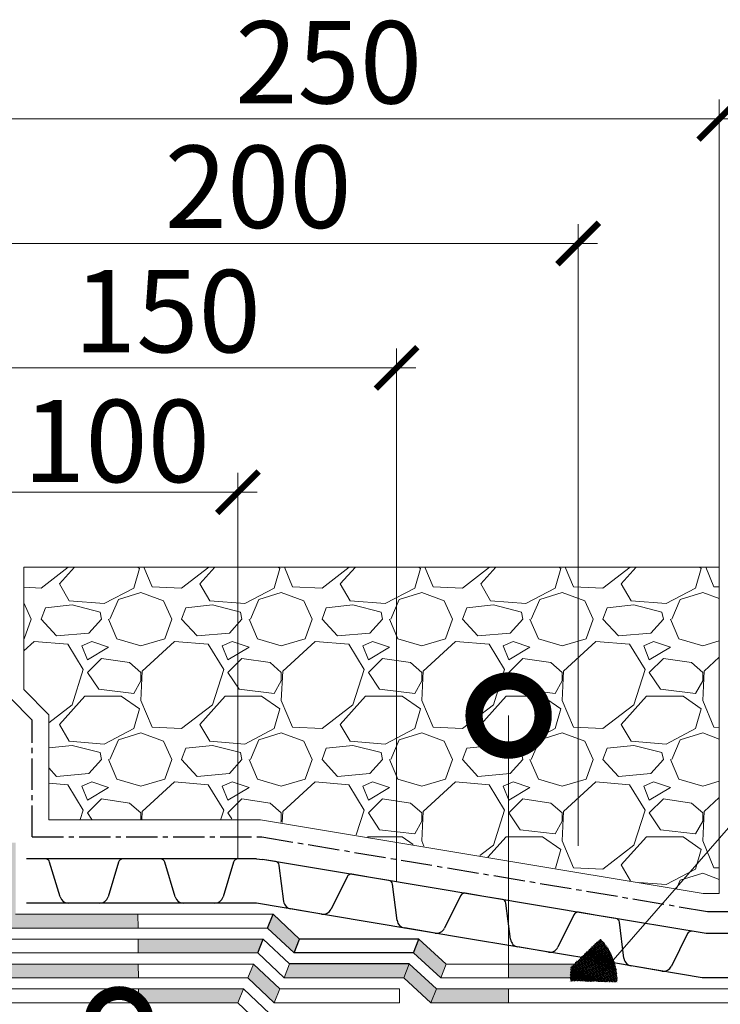
# Model space of a CAD drawing. Units: millimetres. Extents: x -172883 to 37297, y -124020 to 186017.
# Drawn here: x -42467 to -42254, y -54965 to -54666 of the extents above; entities that cross this region are included whole.
import ezdxf

# ---------------------------------------------------------------- set-up
doc = ezdxf.new("R2010")
doc.units = ezdxf.units.MM
doc.linetypes.add('осевая2', pattern=[28.575, 19.05, -3.175, 3.175, -3.175])
doc.layers.get('0').update_dxf_attribs({"lineweight": 25})
doc.layers.add('Железобетон', color=7, linetype='Continuous', lineweight=25)
doc.layers.add('мкБетон', color=7, linetype='Continuous', lineweight=25)
doc.layers.add('ЛИНИЯ035', color=7, linetype='Continuous')
doc.layers.add('МК-АННОТАЦИИ', color=7, linetype='Continuous', lineweight=20, true_color=0x000000)
doc.styles.add('TN-Текст-Аннотативный', font='isocpeur.ttf')

# ---------------------------------------------------------------- blocks, each defined once
blk = doc.blocks.new('_ArchTick')
at = {"color": 0, "linetype": 'ByBlock', "const_width": 0.15}
blk.add_lwpolyline([(-0.5, -0.5), (0.5, 0.5)], dxfattribs=at)

msp = doc.modelspace()

# ---------------------------------------------------------------- hatches: boundary and pattern name
at = {"layer": 'Железобетон'}
h = msp.add_hatch(dxfattribs=at)
h.set_pattern_fill('HONEY', color=256, scale=0.084, angle=144.457, style=0)
h.set_pattern_definition([(144.4570279, (-32540.77998, -42343.8574), (-0.459777912, 0.0446196836), [0.2667, -0.5334]), (264.4570279, (-32540.77998, -42343.8574), (0.1912471765, -0.4204891937), [0.2667, -0.5334]), (204.4570279, (-32540.77998, -42343.8574), (-0.2685307355, -0.37586951), [-0.5334, 0.2667])])
h.paths.add_polyline_path([(-42299.56, -54957.9), (-42299.46, -54953.8), (-42290.35, -54945.11, -0.198912), (-42285.28, -54958.24)])
at = {"layer": 'МК-АННОТАЦИИ'}
h = msp.add_hatch(color=0, dxfattribs=at)
h.dxf.hatch_style = 1
h.paths.add_polyline_path([(-41826.98, -54967.86), (-41871.24, -54967.86), (-41871.24, -54972.06), (-41826.98, -54972.06)])
h.paths.add_polyline_path([(-41871.24, -54960.3), (-41925.75, -54960.3), (-41925.88, -54964.5), (-41871.24, -54964.5)])
h.paths.add_polyline_path([(-41925.99, -54967.86), (-41982.29, -54967.86), (-41982.29, -54972.06), (-41926.12, -54972.06)])
h.paths.add_polyline_path([(-41982.29, -54960.3), (-42032.77, -54960.3), (-42032.95, -54964.5), (-41982.29, -54964.5)])
h.paths.add_polyline_path([(-42033.1, -54967.86), (-42087.44, -54967.86), (-42087.44, -54972.06), (-42033.29, -54972.06)])
h.paths.add_polyline_path([(-42087.44, -54960.3), (-42138.46, -54960.3), (-42138.37, -54964.5), (-42087.44, -54964.5)])
h.paths.add_polyline_path([(-42138.3, -54967.86), (-42195.81, -54967.86), (-42195.71, -54972.06), (-42138.2, -54972.06)])
h.paths.add_polyline_path([(-42195.97, -54960.3), (-42250.6, -54960.3), (-42250.69, -54964.5), (-42195.88, -54964.5)])
h.paths.add_polyline_path([(-42250.77, -54967.86), (-42305.52, -54967.86), (-42305.52, -54972.06), (-42250.86, -54972.06)])
h.paths.add_polyline_path([(-42296.72, -54952.74), (-42318.24, -54952.74), (-42318.24, -54956.94), (-42296.72, -54956.94)])
h.paths.add_polyline_path([(-42436.57, -54967.86), (-42483.17, -54967.86), (-42487.37, -54972.06), (-42436.58, -54972.06), (-42436.58, -54972.06, -0.998875)])
h.paths.add_polyline_path([(-42483.17, -54915.85), (-42487.37, -54915.85), (-42487.37, -54972.06), (-42483.17, -54967.86)])
h.paths.add_polyline_path([(-42468.05, -54915.85), (-42472.25, -54915.85), (-42472.25, -54941.82), (-42468.05, -54937.62)])
h.paths.add_polyline_path([(-42430.87, -54937.62), (-42468.05, -54937.62), (-42472.25, -54941.82), (-42430.84, -54941.82)])
h.paths.add_polyline_path([(-42430.76, -54952.74), (-42475.61, -54952.74), (-42479.81, -54956.94), (-42430.73, -54956.94)])
h.paths.add_polyline_path([(-42392.79, -54945.18), (-42430.82, -54945.18), (-42430.79, -54949.38), (-42394.46, -54949.38)])
h.paths.add_polyline_path([(-42398.79, -54960.3), (-42430.7, -54960.3), (-42430.67, -54964.5), (-42400.46, -54964.5)])
h.paths.add_polyline_path([(-42395.79, -54952.74), (-42397.46, -54956.94), (-42389.44, -54964.5), (-42387.78, -54960.3)])
h.paths.add_polyline_path([(-42389.78, -54937.62), (-42391.45, -54941.82), (-42383.44, -54949.38), (-42381.77, -54945.17)])
h.paths.add_polyline_path([(-42348.46, -54952.72), (-42384.77, -54952.73), (-42386.44, -54956.94), (-42350.1, -54956.92)])
h.paths.add_polyline_path([(-42350.83, -54967.86), (-42390.78, -54967.86), (-42392.45, -54972.06), (-42351.09, -54972.06)])
h.paths.add_polyline_path([(-42348.46, -54952.72), (-42350.1, -54956.92), (-42341.83, -54964.5), (-42340.2, -54960.3)])
h.paths.add_polyline_path([(-42318.24, -54960.3), (-42340.2, -54960.3), (-42341.83, -54964.5), (-42318.24, -54964.5)])
h.paths.add_polyline_path([(-42345.47, -54945.16), (-42347.11, -54949.36), (-42338.87, -54956.94), (-42337.24, -54952.74)])
h.paths.add_polyline_path([(-42305.52, -54967.86), (-42318.24, -54967.86), (-42318.24, -54972.06), (-42305.52, -54972.06)])
h.paths.add_polyline_path([(-42430.65, -54967.86), (-42436.57, -54967.86, -1), (-42436.57, -54972.06), (-42430.62, -54972.06)])

# ---------------------------------------------------------------- linework, layer by layer
at = {"color": 252, "linetype": 'осевая2', "ltscale": 0.5}
for p, q in [((-42463.01, -54878.67), (-42470.57, -54871.02)), ((-42463.01, -54914.1), (-42463.01, -54878.67)), ((-42463.01, -54914.1), (-42393.2, -54914.1)), ((-42393.2, -54914.1), (-42257.82, -54936.75)), ((-42257.49, -54936.78), (-41826.98, -54936.78))]:
    msp.add_line(p, q, dxfattribs=at)
at = {"color": 34}
for p, q in [((-42429.74, -54920.82), (-42464.69, -54920.82)), ((-42458.97, -54920.82), (-42464.69, -54920.82)), ((-42454.51, -54932.34), (-42457.68, -54921.77)), ((-42436.75, -54921.77), (-42439.92, -54932.34)), ((-42429.74, -54920.82), (-42435.46, -54920.82)), ((-42424.02, -54920.82), (-42429.74, -54920.82)), ((-42394.8, -54920.82), (-42429.74, -54920.82)), ((-42419.56, -54932.34), (-42422.73, -54921.77)), ((-42401.8, -54921.77), (-42404.97, -54932.34)), ((-42394.8, -54920.82), (-42400.52, -54920.82)), ((-42394.8, -54920.82), (-42392.97, -54920.95)), ((-42360.25, -54926.42), (-42392.97, -54920.95)), ((-42389.08, -54921.6), (-42392.97, -54920.95)), ((-42386.58, -54933.7), (-42387.96, -54922.76)), ((-42367.32, -54926.21), (-42372.19, -54936.11)), ((-42360.25, -54926.42), (-42365.89, -54925.48)), ((-42354.61, -54927.37), (-42360.25, -54926.42)), ((-42325.79, -54932.19), (-42360.25, -54926.42)), ((-42352.12, -54939.47), (-42353.5, -54928.52)), ((-42332.86, -54931.98), (-42337.73, -54941.88)), ((-42325.79, -54932.19), (-42331.43, -54931.25)), ((-42320.15, -54933.13), (-42325.79, -54932.19)), ((-42291.32, -54937.96), (-42325.79, -54932.19)), ((-42429.74, -54934.26), (-42464.69, -54934.26)), ((-42442.49, -54934.26), (-42451.93, -54934.26)), ((-42394.8, -54934.26), (-42429.74, -54934.26)), ((-42407.55, -54934.26), (-42416.99, -54934.26)), ((-42362.47, -54939.68), (-42394.87, -54934.26)), ((-42375.05, -54937.57), (-42384.36, -54936.01)), ((-42317.65, -54945.24), (-42319.04, -54934.29)), ((-42291.32, -54937.96), (-42296.97, -54937.01)), ((-42257.82, -54936.75), (-42257.49, -54936.78)), ((-42391.45, -54941.82), (-42389.78, -54937.62)), ((-42381.77, -54945.17), (-42389.78, -54937.62)), ((-42328.01, -54945.45), (-42362.47, -54939.68)), ((-42298.39, -54937.75), (-42303.26, -54947.64)), ((-42285.68, -54938.9), (-42291.32, -54937.96)), ((-42258.24, -54943.5), (-42291.32, -54937.96)), ((-42283.19, -54951), (-42284.57, -54940.06)), ((-42383.44, -54949.38), (-42391.45, -54941.82)), ((-42340.58, -54943.34), (-42349.89, -54941.78)), ((-42258.24, -54943.5), (-42262.5, -54942.78)), ((-42394.46, -54949.38), (-42392.79, -54945.18)), ((-42384.77, -54952.73), (-42392.79, -54945.18)), ((-42383.44, -54949.38), (-42381.77, -54945.17)), ((-42345.47, -54945.16), (-42381.77, -54945.17)), ((-42347.11, -54949.36), (-42345.47, -54945.16)), ((-42337.24, -54952.74), (-42345.47, -54945.16)), ((-42293.54, -54951.21), (-42328.01, -54945.45)), ((-42263.93, -54943.51), (-42268.8, -54953.41)), ((-42224.18, -54943.5), (-42258.24, -54943.5)), ((-42253.4, -54943.5), (-42258.24, -54943.5)), ((-42306.12, -54949.11), (-42315.43, -54947.55)), ((-42347.11, -54949.36), (-42383.44, -54949.38)), ((-42259.4, -54956.93), (-42293.54, -54951.21)), ((-42348.46, -54952.72), (-42384.77, -54952.73)), ((-42271.65, -54954.88), (-42280.97, -54953.32)), ((-42259.12, -54956.94), (-42259.4, -54956.93)), ((-42224.18, -54956.94), (-42259.12, -54956.94))]:
    msp.add_line(p, q, dxfattribs=at)
at = {"color": 0, "linetype": 'ByBlock', "const_width": 1.89}
msp.add_lwpolyline([(-42406.77, -54815.72), (-42394.17, -54803.12)], dxfattribs=at)
at = {"color": 34}
for centre, radius, start, end in [((-42458.97, -54922.16), 1.34, 16.6992, 90), ((-42435.46, -54922.16), 1.34, 90, 163.3008), ((-42424.02, -54922.16), 1.34, 16.6992, 90), ((-42400.52, -54922.16), 1.34, 90, 163.3008), ((-42389.3, -54922.92), 1.34, 7.1983, 80.4991), ((-42366.12, -54926.8), 1.34, 80.4991, 153.7998), ((-42354.83, -54928.69), 1.34, 7.1983, 80.4991), ((-42451.93, -54931.57), 2.69, 196.6992, 270), ((-42442.49, -54931.57), 2.69, 270, 343.3008), ((-42416.99, -54931.57), 2.69, 196.6992, 270), ((-42407.55, -54931.57), 2.69, 270, 343.3008), ((-42383.92, -54933.36), 2.69, 187.1983, 260.4991), ((-42331.65, -54932.57), 1.34, 80.4991, 153.7998), ((-42320.37, -54934.46), 1.34, 7.1983, 80.4991), ((-42374.61, -54934.92), 2.69, 260.4991, 333.7998), ((-42297.19, -54938.34), 1.34, 80.4991, 153.7998), ((-42349.45, -54939.13), 2.69, 187.1983, 260.4991), ((-42285.9, -54940.23), 1.34, 7.1983, 80.4991), ((-42340.14, -54940.69), 2.69, 260.4991, 333.7998), ((-42262.72, -54944.11), 1.34, 80.4991, 153.7998), ((-42314.99, -54944.9), 2.69, 187.1983, 260.4991), ((-42305.68, -54946.46), 2.69, 260.4991, 333.7998), ((-42280.52, -54950.67), 2.69, 187.1983, 260.4991), ((-42271.21, -54952.23), 2.69, 260.4991, 333.7998)]:
    msp.add_arc(centre, radius, start, end, dxfattribs=at)
at = {"layer": 'ЛИНИЯ035', "color": 0}
for points, const_width in [([(-42318.24, -54879.88, 1), (-42318.24, -54874.63, 1)], 21), ([(-42436.58, -54972.06, 1), (-42436.57, -54967.86, 1)], 16.8)]:
    msp.add_lwpolyline(points, format="xyb", close=True, dxfattribs=dict(at, const_width=const_width))
at = {"layer": 'МК-АННОТАЦИИ', "color": 0}
for p, q in [((-42254.26, -54878.99), (-42254.26, -54690.14)), ((-42497.45, -54696.02), (-42248.38, -54696.02)), ((-42297.1, -54916.79), (-42297.1, -54727.94)), ((-42497.45, -54733.82), (-42291.22, -54733.82)), ((-42289.91, -54955.54), (-42103.85, -54741.64)), ((-42352.28, -54927.71), (-42352.28, -54765.74)), ((-42497.45, -54771.62), (-42346.4, -54771.62)), ((-42400.47, -54920.82), (-42400.47, -54803.54)), ((-42497.45, -54809.42), (-42394.59, -54809.42)), ((-42254.26, -54832.2), (-42465.53, -54832.2)), ((-42465.53, -54832.2), (-42465.53, -54869.34)), ((-42460.27, -54838.55), (-42452.04, -54832.2)), ((-42454.72, -54837.27), (-42450.15, -54832.2)), ((-42430.95, -54832.2), (-42430.4, -54832.58)), ((-42429.06, -54832.2), (-42426.56, -54838.13)), ((-42417.6, -54838.55), (-42409.37, -54832.2)), ((-42412.05, -54837.27), (-42407.48, -54832.2)), ((-42388.28, -54832.2), (-42387.73, -54832.58)), ((-42386.38, -54832.2), (-42383.89, -54838.13)), ((-42374.93, -54838.55), (-42366.7, -54832.2)), ((-42369.38, -54837.27), (-42364.81, -54832.2)), ((-42345.61, -54832.2), (-42345.05, -54832.58)), ((-42343.71, -54832.2), (-42341.21, -54838.13)), ((-42332.25, -54838.55), (-42324.02, -54832.2)), ((-42326.71, -54837.27), (-42322.14, -54832.2)), ((-42302.94, -54832.2), (-42302.38, -54832.58)), ((-42301.04, -54832.2), (-42298.54, -54838.13)), ((-42289.58, -54838.55), (-42281.35, -54832.2)), ((-42284.03, -54837.27), (-42279.46, -54832.2)), ((-42260.27, -54832.2), (-42259.71, -54832.58)), ((-42258.37, -54832.2), (-42255.87, -54838.13)), ((-42254.26, -54931.32), (-42254.26, -54832.2)), ((-42430.4, -54832.58), (-42432.11, -54838.55)), ((-42387.73, -54832.58), (-42389.43, -54838.55)), ((-42345.05, -54832.58), (-42346.76, -54838.55)), ((-42302.38, -54832.58), (-42304.09, -54838.55)), ((-42259.71, -54832.58), (-42261.42, -54838.55)), ((-42465.53, -54838.3), (-42460.27, -54838.55)), ((-42451.73, -54842.39), (-42454.72, -54837.27)), ((-42426.56, -54838.13), (-42417.6, -54838.55)), ((-42409.06, -54842.39), (-42412.05, -54837.27)), ((-42383.89, -54838.13), (-42374.93, -54838.55)), ((-42366.39, -54842.39), (-42369.38, -54837.27)), ((-42341.21, -54838.13), (-42332.25, -54838.55)), ((-42323.72, -54842.39), (-42326.71, -54837.27)), ((-42298.54, -54838.13), (-42289.58, -54838.55)), ((-42281.05, -54842.39), (-42284.03, -54837.27)), ((-42255.87, -54838.13), (-42254.26, -54838.2)), ((-42432.11, -54838.55), (-42441.07, -54843.25)), ((-42436.8, -54841.97), (-42429.97, -54839.83)), ((-42429.97, -54839.83), (-42423.14, -54842.39)), ((-42389.43, -54838.55), (-42398.39, -54843.25)), ((-42394.13, -54841.97), (-42387.3, -54839.83)), ((-42387.3, -54839.83), (-42380.47, -54842.39)), ((-42346.76, -54838.55), (-42355.72, -54843.25)), ((-42351.46, -54841.97), (-42344.63, -54839.83)), ((-42344.63, -54839.83), (-42337.8, -54842.39)), ((-42304.09, -54838.55), (-42313.05, -54843.25)), ((-42308.78, -54841.97), (-42301.96, -54839.83)), ((-42301.96, -54839.83), (-42295.13, -54842.39)), ((-42261.42, -54838.55), (-42270.38, -54843.25)), ((-42266.11, -54841.97), (-42259.28, -54839.83)), ((-42259.28, -54839.83), (-42254.26, -54841.72)), ((-42465.53, -54843.03), (-42463.26, -54847.94)), ((-42450.88, -54843.67), (-42458.99, -54844.53)), ((-42441.07, -54843.25), (-42451.73, -54842.39)), ((-42442.35, -54845.81), (-42450.88, -54843.67)), ((-42439.36, -54847.94), (-42436.8, -54841.97)), ((-42423.14, -54842.39), (-42420.58, -54847.94)), ((-42408.21, -54843.67), (-42416.32, -54844.53)), ((-42398.39, -54843.25), (-42409.06, -54842.39)), ((-42399.67, -54845.81), (-42408.21, -54843.67)), ((-42396.69, -54847.94), (-42394.13, -54841.97)), ((-42380.47, -54842.39), (-42377.91, -54847.94)), ((-42365.54, -54843.67), (-42373.64, -54844.53)), ((-42355.72, -54843.25), (-42366.39, -54842.39)), ((-42357, -54845.81), (-42365.54, -54843.67)), ((-42354.02, -54847.94), (-42351.46, -54841.97)), ((-42337.8, -54842.39), (-42335.24, -54847.94)), ((-42322.87, -54843.67), (-42330.97, -54844.53)), ((-42313.05, -54843.25), (-42323.72, -54842.39)), ((-42314.33, -54845.81), (-42322.87, -54843.67)), ((-42311.34, -54847.94), (-42308.78, -54841.97)), ((-42295.13, -54842.39), (-42292.57, -54847.94)), ((-42280.19, -54843.67), (-42288.3, -54844.53)), ((-42270.38, -54843.25), (-42281.05, -54842.39)), ((-42271.66, -54845.81), (-42280.19, -54843.67)), ((-42268.67, -54847.94), (-42266.11, -54841.97)), ((-42460.27, -54847.94), (-42458.99, -54844.53)), ((-42441.92, -54847.94), (-42442.35, -54845.81)), ((-42417.6, -54847.94), (-42416.32, -54844.53)), ((-42399.25, -54847.94), (-42399.67, -54845.81)), ((-42374.93, -54847.94), (-42373.64, -54844.53)), ((-42356.58, -54847.94), (-42357, -54845.81)), ((-42332.25, -54847.94), (-42330.97, -54844.53)), ((-42313.9, -54847.94), (-42314.33, -54845.81)), ((-42289.58, -54847.94), (-42288.3, -54844.53)), ((-42271.23, -54847.94), (-42271.66, -54845.81)), ((-42465.39, -54853.92), (-42463.26, -54847.94)), ((-42455.58, -54853.06), (-42460.27, -54847.94)), ((-42441.92, -54847.94), (-42445.76, -54852.21)), ((-42439.79, -54847.94), (-42437.23, -54853.92)), ((-42422.72, -54853.92), (-42420.58, -54847.94)), ((-42412.9, -54853.06), (-42417.6, -54847.94)), ((-42399.25, -54847.94), (-42403.09, -54852.21)), ((-42397.11, -54847.94), (-42394.55, -54853.92)), ((-42380.05, -54853.92), (-42377.91, -54847.94)), ((-42370.23, -54853.06), (-42374.93, -54847.94)), ((-42356.58, -54847.94), (-42360.42, -54852.21)), ((-42354.44, -54847.94), (-42351.88, -54853.92)), ((-42337.37, -54853.92), (-42335.24, -54847.94)), ((-42327.56, -54853.06), (-42332.25, -54847.94)), ((-42313.9, -54847.94), (-42317.74, -54852.21)), ((-42311.77, -54847.94), (-42309.21, -54853.92)), ((-42294.7, -54853.92), (-42292.57, -54847.94)), ((-42284.89, -54853.06), (-42289.58, -54847.94)), ((-42271.23, -54847.94), (-42275.07, -54852.21)), ((-42269.1, -54847.94), (-42266.54, -54853.92)), ((-42445.76, -54852.21), (-42455.58, -54853.06)), ((-42403.09, -54852.21), (-42412.9, -54853.06)), ((-42360.42, -54852.21), (-42370.23, -54853.06)), ((-42317.74, -54852.21), (-42327.56, -54853.06)), ((-42275.07, -54852.21), (-42284.89, -54853.06)), ((-42465.53, -54853.96), (-42465.39, -54853.92)), ((-42462.4, -54854.77), (-42465.53, -54857.62)), ((-42452.16, -54855.62), (-42462.4, -54854.77)), ((-42447.47, -54863.3), (-42452.16, -54855.62)), ((-42444.91, -54854.77), (-42447.89, -54856.05)), ((-42447.89, -54856.05), (-42446.19, -54860.32)), ((-42439.79, -54856.48), (-42444.91, -54854.77)), ((-42437.23, -54853.92), (-42429.97, -54856.05)), ((-42429.97, -54856.05), (-42422.72, -54853.92)), ((-42419.73, -54854.77), (-42429.55, -54863.73)), ((-42409.49, -54855.62), (-42419.73, -54854.77)), ((-42404.8, -54863.3), (-42409.49, -54855.62)), ((-42402.24, -54854.77), (-42405.22, -54856.05)), ((-42405.22, -54856.05), (-42403.52, -54860.32)), ((-42397.11, -54856.48), (-42402.24, -54854.77)), ((-42394.55, -54853.92), (-42387.3, -54856.05)), ((-42387.3, -54856.05), (-42380.05, -54853.92)), ((-42377.06, -54854.77), (-42386.87, -54863.73)), ((-42366.82, -54855.62), (-42377.06, -54854.77)), ((-42362.12, -54863.3), (-42366.82, -54855.62)), ((-42359.56, -54854.77), (-42362.55, -54856.05)), ((-42362.55, -54856.05), (-42360.84, -54860.32)), ((-42354.44, -54856.48), (-42359.56, -54854.77)), ((-42351.88, -54853.92), (-42344.63, -54856.05)), ((-42344.63, -54856.05), (-42337.37, -54853.92)), ((-42334.39, -54854.77), (-42344.2, -54863.73)), ((-42324.15, -54855.62), (-42334.39, -54854.77)), ((-42319.45, -54863.3), (-42324.15, -54855.62)), ((-42316.89, -54854.77), (-42319.88, -54856.05)), ((-42319.88, -54856.05), (-42318.17, -54860.32)), ((-42311.77, -54856.48), (-42316.89, -54854.77)), ((-42309.21, -54853.92), (-42301.96, -54856.05)), ((-42301.96, -54856.05), (-42294.7, -54853.92)), ((-42291.71, -54854.77), (-42301.53, -54863.73)), ((-42281.47, -54855.62), (-42291.71, -54854.77)), ((-42276.78, -54863.3), (-42281.47, -54855.62)), ((-42274.22, -54854.77), (-42277.21, -54856.05)), ((-42277.21, -54856.05), (-42275.5, -54860.32)), ((-42269.1, -54856.48), (-42274.22, -54854.77)), ((-42266.54, -54853.92), (-42259.28, -54856.05)), ((-42259.28, -54856.05), (-42254.26, -54854.57)), ((-42446.19, -54860.32), (-42439.79, -54856.48)), ((-42403.52, -54860.32), (-42397.11, -54856.48)), ((-42360.84, -54860.32), (-42354.44, -54856.48)), ((-42318.17, -54860.32), (-42311.77, -54856.48)), ((-42275.5, -54860.32), (-42269.1, -54856.48)), ((-42441.92, -54859.89), (-42446.19, -54864.16)), ((-42433.39, -54861.17), (-42441.92, -54859.89)), ((-42429.97, -54864.16), (-42433.39, -54861.17)), ((-42399.25, -54859.89), (-42403.52, -54864.16)), ((-42390.71, -54861.17), (-42399.25, -54859.89)), ((-42387.3, -54864.16), (-42390.71, -54861.17)), ((-42356.58, -54859.89), (-42360.84, -54864.16)), ((-42348.04, -54861.17), (-42356.58, -54859.89)), ((-42344.63, -54864.16), (-42348.04, -54861.17)), ((-42313.9, -54859.89), (-42318.17, -54864.16)), ((-42305.37, -54861.17), (-42313.9, -54859.89)), ((-42301.96, -54864.16), (-42305.37, -54861.17)), ((-42271.23, -54859.89), (-42275.5, -54864.16)), ((-42262.7, -54861.17), (-42271.23, -54859.89)), ((-42259.28, -54864.16), (-42262.7, -54861.17)), ((-42254.26, -54859.53), (-42258.86, -54863.73)), ((-42450.88, -54873.97), (-42447.47, -54863.3)), ((-42446.19, -54864.16), (-42442.77, -54869.28)), ((-42429.55, -54863.73), (-42429.97, -54872.69)), ((-42429.97, -54866.72), (-42429.97, -54864.16)), ((-42408.21, -54873.97), (-42404.8, -54863.3)), ((-42403.52, -54864.16), (-42400.1, -54869.28)), ((-42386.87, -54863.73), (-42387.3, -54872.69)), ((-42387.3, -54866.72), (-42387.3, -54864.16)), ((-42365.54, -54873.97), (-42362.12, -54863.3)), ((-42360.84, -54864.16), (-42357.43, -54869.28)), ((-42344.2, -54863.73), (-42344.63, -54872.69)), ((-42344.63, -54866.72), (-42344.63, -54864.16)), ((-42322.87, -54873.97), (-42319.45, -54863.3)), ((-42318.17, -54864.16), (-42314.76, -54869.28)), ((-42301.53, -54863.73), (-42301.96, -54872.69)), ((-42301.96, -54866.72), (-42301.96, -54864.16)), ((-42280.19, -54873.97), (-42276.78, -54863.3)), ((-42275.5, -54864.16), (-42272.09, -54869.28)), ((-42258.86, -54863.73), (-42259.28, -54872.69)), ((-42259.28, -54866.72), (-42259.28, -54864.16)), ((-42432.11, -54870.56), (-42429.97, -54866.72)), ((-42389.43, -54870.56), (-42387.3, -54866.72)), ((-42346.76, -54870.56), (-42344.63, -54866.72)), ((-42304.09, -54870.56), (-42301.96, -54866.72)), ((-42261.42, -54870.56), (-42259.28, -54866.72)), ((-42465.53, -54869.34), (-42457.97, -54876.99)), ((-42442.77, -54869.28), (-42432.11, -54870.56)), ((-42400.1, -54869.28), (-42389.43, -54870.56)), ((-42357.43, -54869.28), (-42346.76, -54870.56)), ((-42314.76, -54869.28), (-42304.09, -54870.56)), ((-42272.09, -54869.28), (-42261.42, -54870.56)), ((-42457.97, -54879.45), (-42450.88, -54873.97)), ((-42454.72, -54879.95), (-42447.04, -54871.41)), ((-42447.04, -54871.41), (-42435.95, -54871.41)), ((-42435.95, -54871.41), (-42430.4, -54875.25)), ((-42429.97, -54872.69), (-42426.56, -54880.8)), ((-42417.6, -54881.23), (-42408.21, -54873.97)), ((-42412.05, -54879.95), (-42404.37, -54871.41)), ((-42404.37, -54871.41), (-42393.27, -54871.41)), ((-42393.27, -54871.41), (-42387.73, -54875.25)), ((-42387.3, -54872.69), (-42383.89, -54880.8)), ((-42374.93, -54881.23), (-42365.54, -54873.97)), ((-42369.38, -54879.95), (-42361.7, -54871.41)), ((-42361.7, -54871.41), (-42350.6, -54871.41)), ((-42350.6, -54871.41), (-42345.05, -54875.25)), ((-42344.63, -54872.69), (-42341.21, -54880.8)), ((-42332.25, -54881.23), (-42322.87, -54873.97)), ((-42326.71, -54879.95), (-42319.02, -54871.41)), ((-42319.02, -54871.41), (-42307.93, -54871.41)), ((-42307.93, -54871.41), (-42302.38, -54875.25)), ((-42301.96, -54872.69), (-42298.54, -54880.8)), ((-42289.58, -54881.23), (-42280.19, -54873.97)), ((-42284.03, -54879.95), (-42276.35, -54871.41)), ((-42276.35, -54871.41), (-42265.26, -54871.41)), ((-42265.26, -54871.41), (-42259.71, -54875.25)), ((-42259.28, -54872.69), (-42255.87, -54880.8)), ((-42457.97, -54876.99), (-42457.97, -54876.99)), ((-42457.97, -54876.99), (-42457.97, -54908.91)), ((-42430.4, -54875.25), (-42432.11, -54881.23)), ((-42387.73, -54875.25), (-42389.43, -54881.23)), ((-42345.05, -54875.25), (-42346.76, -54881.23)), ((-42302.38, -54875.25), (-42304.09, -54881.23)), ((-42259.71, -54875.25), (-42261.42, -54881.23)), ((-42451.73, -54885.07), (-42454.72, -54879.95)), ((-42409.06, -54885.07), (-42412.05, -54879.95)), ((-42366.39, -54885.07), (-42369.38, -54879.95)), ((-42323.72, -54885.07), (-42326.71, -54879.95)), ((-42281.05, -54885.07), (-42284.03, -54879.95)), ((-42432.11, -54881.23), (-42441.07, -54885.92)), ((-42436.8, -54884.64), (-42429.97, -54882.51)), ((-42429.97, -54882.51), (-42423.14, -54885.07)), ((-42426.56, -54880.8), (-42417.6, -54881.23)), ((-42389.43, -54881.23), (-42398.39, -54885.92)), ((-42394.13, -54884.64), (-42387.3, -54882.51)), ((-42387.3, -54882.51), (-42380.47, -54885.07)), ((-42383.89, -54880.8), (-42374.93, -54881.23)), ((-42346.76, -54881.23), (-42355.72, -54885.92)), ((-42351.46, -54884.64), (-42344.63, -54882.51)), ((-42344.63, -54882.51), (-42337.8, -54885.07)), ((-42341.21, -54880.8), (-42332.25, -54881.23)), ((-42304.09, -54881.23), (-42313.05, -54885.92)), ((-42308.78, -54884.64), (-42301.96, -54882.51)), ((-42301.96, -54882.51), (-42295.13, -54885.07)), ((-42298.54, -54880.8), (-42289.58, -54881.23)), ((-42261.42, -54881.23), (-42270.38, -54885.92)), ((-42266.11, -54884.64), (-42259.28, -54882.51)), ((-42259.28, -54882.51), (-42254.26, -54884.39)), ((-42255.87, -54880.8), (-42254.26, -54880.88)), ((-42441.07, -54885.92), (-42451.73, -54885.07)), ((-42439.36, -54890.61), (-42436.8, -54884.64)), ((-42423.14, -54885.07), (-42420.58, -54890.61)), ((-42398.39, -54885.92), (-42409.06, -54885.07)), ((-42396.69, -54890.61), (-42394.13, -54884.64)), ((-42380.47, -54885.07), (-42377.91, -54890.61)), ((-42355.72, -54885.92), (-42366.39, -54885.07)), ((-42354.02, -54890.61), (-42351.46, -54884.64)), ((-42337.8, -54885.07), (-42335.24, -54890.61)), ((-42313.05, -54885.92), (-42323.72, -54885.07)), ((-42311.34, -54890.61), (-42308.78, -54884.64)), ((-42295.13, -54885.07), (-42292.57, -54890.61)), ((-42270.38, -54885.92), (-42281.05, -54885.07)), ((-42268.67, -54890.61), (-42266.11, -54884.64)), ((-42450.88, -54886.35), (-42457.97, -54887.09)), ((-42442.35, -54888.48), (-42450.88, -54886.35)), ((-42441.92, -54890.61), (-42442.35, -54888.48)), ((-42417.6, -54890.61), (-42416.32, -54887.2)), ((-42408.21, -54886.35), (-42416.32, -54887.2)), ((-42399.67, -54888.48), (-42408.21, -54886.35)), ((-42399.25, -54890.61), (-42399.67, -54888.48)), ((-42374.93, -54890.61), (-42373.64, -54887.2)), ((-42365.54, -54886.35), (-42373.64, -54887.2)), ((-42357, -54888.48), (-42365.54, -54886.35)), ((-42356.58, -54890.61), (-42357, -54888.48)), ((-42332.25, -54890.61), (-42330.97, -54887.2)), ((-42322.87, -54886.35), (-42330.97, -54887.2)), ((-42314.33, -54888.48), (-42322.87, -54886.35)), ((-42313.9, -54890.61), (-42314.33, -54888.48)), ((-42289.58, -54890.61), (-42288.3, -54887.2)), ((-42280.19, -54886.35), (-42288.3, -54887.2)), ((-42271.66, -54888.48), (-42280.19, -54886.35)), ((-42271.23, -54890.61), (-42271.66, -54888.48)), ((-42441.92, -54890.61), (-42445.76, -54894.88)), ((-42439.79, -54890.61), (-42437.23, -54896.59)), ((-42422.72, -54896.59), (-42420.58, -54890.61)), ((-42412.9, -54895.73), (-42417.6, -54890.61)), ((-42399.25, -54890.61), (-42403.09, -54894.88)), ((-42397.11, -54890.61), (-42394.55, -54896.59)), ((-42380.05, -54896.59), (-42377.91, -54890.61)), ((-42370.23, -54895.73), (-42374.93, -54890.61)), ((-42356.58, -54890.61), (-42360.42, -54894.88)), ((-42354.44, -54890.61), (-42351.88, -54896.59)), ((-42337.37, -54896.59), (-42335.24, -54890.61)), ((-42327.56, -54895.73), (-42332.25, -54890.61)), ((-42313.9, -54890.61), (-42317.74, -54894.88)), ((-42311.77, -54890.61), (-42309.21, -54896.59)), ((-42294.7, -54896.59), (-42292.57, -54890.61)), ((-42284.89, -54895.73), (-42289.58, -54890.61)), ((-42271.23, -54890.61), (-42275.07, -54894.88)), ((-42269.1, -54890.61), (-42266.54, -54896.59)), ((-42455.58, -54895.73), (-42457.97, -54893.13)), ((-42445.76, -54894.88), (-42455.58, -54895.73)), ((-42403.09, -54894.88), (-42412.9, -54895.73)), ((-42360.42, -54894.88), (-42370.23, -54895.73)), ((-42317.74, -54894.88), (-42327.56, -54895.73)), ((-42275.07, -54894.88), (-42284.89, -54895.73)), ((-42452.16, -54898.29), (-42457.97, -54897.81)), ((-42444.91, -54897.44), (-42447.89, -54898.72)), ((-42439.79, -54899.15), (-42444.91, -54897.44)), ((-42437.23, -54896.59), (-42429.97, -54898.72)), ((-42429.97, -54898.72), (-42422.72, -54896.59)), ((-42419.73, -54897.44), (-42429.55, -54906.4)), ((-42409.49, -54898.29), (-42419.73, -54897.44)), ((-42402.24, -54897.44), (-42405.22, -54898.72)), ((-42397.11, -54899.15), (-42402.24, -54897.44)), ((-42394.55, -54896.59), (-42387.3, -54898.72)), ((-42387.3, -54898.72), (-42380.05, -54896.59)), ((-42377.06, -54897.44), (-42386.87, -54906.4)), ((-42366.82, -54898.29), (-42377.06, -54897.44)), ((-42359.56, -54897.44), (-42362.55, -54898.72)), ((-42354.44, -54899.15), (-42359.56, -54897.44)), ((-42351.88, -54896.59), (-42344.63, -54898.72)), ((-42344.63, -54898.72), (-42337.37, -54896.59)), ((-42334.39, -54897.44), (-42344.2, -54906.4)), ((-42324.15, -54898.29), (-42334.39, -54897.44)), ((-42316.89, -54897.44), (-42319.88, -54898.72)), ((-42311.77, -54899.15), (-42316.89, -54897.44)), ((-42309.21, -54896.59), (-42301.96, -54898.72)), ((-42301.96, -54898.72), (-42294.7, -54896.59)), ((-42291.71, -54897.44), (-42301.53, -54906.4)), ((-42281.47, -54898.29), (-42291.71, -54897.44)), ((-42274.22, -54897.44), (-42277.21, -54898.72)), ((-42269.1, -54899.15), (-42274.22, -54897.44)), ((-42266.54, -54896.59), (-42259.28, -54898.72)), ((-42259.28, -54898.72), (-42254.26, -54897.24)), ((-42447.47, -54905.98), (-42452.16, -54898.29)), ((-42447.89, -54898.72), (-42446.19, -54902.99)), ((-42446.19, -54902.99), (-42439.79, -54899.15)), ((-42404.8, -54905.98), (-42409.49, -54898.29)), ((-42405.22, -54898.72), (-42403.52, -54902.99)), ((-42403.52, -54902.99), (-42397.11, -54899.15)), ((-42362.12, -54905.98), (-42366.82, -54898.29)), ((-42362.55, -54898.72), (-42360.84, -54902.99)), ((-42360.84, -54902.99), (-42354.44, -54899.15)), ((-42319.45, -54905.98), (-42324.15, -54898.29)), ((-42319.88, -54898.72), (-42318.17, -54902.99)), ((-42318.17, -54902.99), (-42311.77, -54899.15)), ((-42276.78, -54905.98), (-42281.47, -54898.29)), ((-42277.21, -54898.72), (-42275.5, -54902.99)), ((-42275.5, -54902.99), (-42269.1, -54899.15)), ((-42441.92, -54902.56), (-42446.19, -54906.83)), ((-42433.39, -54903.84), (-42441.92, -54902.56)), ((-42429.97, -54906.83), (-42433.39, -54903.84)), ((-42399.25, -54902.56), (-42403.52, -54906.83)), ((-42390.71, -54903.84), (-42399.25, -54902.56)), ((-42387.3, -54906.83), (-42390.71, -54903.84)), ((-42356.58, -54902.56), (-42360.84, -54906.83)), ((-42348.04, -54903.84), (-42356.58, -54902.56)), ((-42344.63, -54906.83), (-42348.04, -54903.84)), ((-42313.9, -54902.56), (-42318.17, -54906.83)), ((-42305.37, -54903.84), (-42313.9, -54902.56)), ((-42301.96, -54906.83), (-42305.37, -54903.84)), ((-42271.23, -54902.56), (-42275.5, -54906.83)), ((-42262.7, -54903.84), (-42271.23, -54902.56)), ((-42259.28, -54906.83), (-42262.7, -54903.84)), ((-42254.26, -54902.2), (-42258.86, -54906.4)), ((-42448.39, -54908.87), (-42447.47, -54905.98)), ((-42446.19, -54906.83), (-42444.84, -54908.85)), ((-42429.97, -54908.79), (-42429.97, -54906.83)), ((-42429.55, -54906.4), (-42429.66, -54908.79)), ((-42405.66, -54908.69), (-42404.8, -54905.98)), ((-42403.52, -54906.83), (-42402.29, -54908.67)), ((-42387.3, -54909.39), (-42387.3, -54906.83)), ((-42386.87, -54906.4), (-42387.03, -54909.74)), ((-42364.54, -54913.51), (-42362.12, -54905.98)), ((-42360.84, -54906.83), (-42357.43, -54911.95)), ((-42344.2, -54906.4), (-42344.63, -54915.36)), ((-42344.63, -54909.39), (-42344.63, -54906.83)), ((-42322.87, -54916.64), (-42319.45, -54905.98)), ((-42318.17, -54906.83), (-42314.76, -54911.95)), ((-42301.53, -54906.4), (-42301.96, -54915.36)), ((-42301.96, -54909.39), (-42301.96, -54906.83)), ((-42280.19, -54916.64), (-42276.78, -54905.98)), ((-42275.5, -54906.83), (-42272.09, -54911.95)), ((-42258.86, -54906.4), (-42259.28, -54915.36)), ((-42259.28, -54909.39), (-42259.28, -54906.83)), ((-42457.97, -54908.91), (-42393.64, -54908.91)), ((-42393.64, -54908.91), (-42259.12, -54931.32)), ((-42393.64, -54908.91), (-42393.64, -54908.91)), ((-42387.45, -54909.67), (-42387.3, -54909.39)), ((-42346.76, -54913.23), (-42344.63, -54909.39)), ((-42304.09, -54913.23), (-42301.96, -54909.39)), ((-42261.42, -54913.23), (-42259.28, -54909.39)), ((-42357.43, -54911.95), (-42346.76, -54913.23)), ((-42314.76, -54911.95), (-42304.09, -54913.23)), ((-42272.09, -54911.95), (-42261.42, -54913.23)), ((-42361.14, -54914.08), (-42350.6, -54914.08)), ((-42350.6, -54914.08), (-42347.23, -54916.42)), ((-42344.63, -54915.36), (-42343.95, -54916.97)), ((-42324.55, -54920.23), (-42319.02, -54914.08)), ((-42319.02, -54914.08), (-42307.93, -54914.08)), ((-42307.93, -54914.08), (-42302.38, -54917.92)), ((-42301.96, -54915.36), (-42298.54, -54923.47)), ((-42284.03, -54922.62), (-42276.35, -54914.08)), ((-42276.35, -54914.08), (-42265.26, -54914.08)), ((-42265.26, -54914.08), (-42259.71, -54917.92)), ((-42259.28, -54915.36), (-42255.87, -54923.47)), ((-42326.97, -54919.82), (-42322.87, -54916.64)), ((-42302.38, -54917.92), (-42304.02, -54923.67)), ((-42289.58, -54923.9), (-42280.19, -54916.64)), ((-42259.71, -54917.92), (-42261.42, -54923.9)), ((-42298.54, -54923.47), (-42289.58, -54923.9)), ((-42281.18, -54927.51), (-42284.03, -54922.62)), ((-42261.42, -54923.9), (-42270.38, -54928.59)), ((-42255.87, -54923.47), (-42254.26, -54923.55)), ((-42270.38, -54928.59), (-42278.66, -54927.93)), ((-42267.2, -54929.85), (-42266.11, -54927.31)), ((-42266.11, -54927.31), (-42259.28, -54925.18)), ((-42259.28, -54925.18), (-42254.26, -54927.06)), ((-42259.12, -54931.32), (-42254.26, -54931.32)), ((-42395.79, -54952.74), (-42475.61, -54952.74)), ((-42397.46, -54956.94), (-42395.79, -54952.74)), ((-42387.78, -54960.3), (-42395.79, -54952.74)), ((-42296.72, -54956.94), (-42296.72, -54952.74)), ((-42397.46, -54956.94), (-42479.81, -54956.94)), ((-42389.44, -54964.5), (-42397.46, -54956.94)), ((-42398.79, -54960.3), (-42479.81, -54960.3)), ((-42400.46, -54964.5), (-42398.79, -54960.3)), ((-42390.78, -54967.86), (-42398.79, -54960.3)), ((-42389.44, -54964.5), (-42387.78, -54960.3)), ((-42351.44, -54960.3), (-42387.78, -54960.3)), ((-42351.44, -54964.5), (-42351.44, -54960.3)), ((-42400.46, -54964.5), (-42479.81, -54964.5)), ((-42392.45, -54972.06), (-42400.46, -54964.5)), ((-42351.44, -54964.5), (-42389.44, -54964.5))]:
    msp.add_line(p, q, dxfattribs=at)
at = {"layer": 'МК-АННОТАЦИИ', "color": 32, "true_color": 0xcd6928}
for p, q in [((-42389.78, -54937.62), (-42468.05, -54937.62)), ((-42391.45, -54941.82), (-42472.25, -54941.82)), ((-42392.79, -54945.18), (-42472.25, -54945.18)), ((-42394.46, -54949.38), (-42472.25, -54949.38)), ((-42386.44, -54956.94), (-42394.46, -54949.38)), ((-42338.87, -54956.94), (-42347.11, -54949.36)), ((-42386.44, -54956.94), (-42384.77, -54952.73)), ((-42350.1, -54956.92), (-42348.46, -54952.72)), ((-42340.2, -54960.3), (-42348.46, -54952.72)), ((-42338.87, -54956.94), (-42337.24, -54952.74)), ((-42296.72, -54952.74), (-42337.24, -54952.74)), ((-42350.1, -54956.92), (-42386.44, -54956.94)), ((-42341.83, -54964.5), (-42350.1, -54956.92)), ((-42296.72, -54956.94), (-42338.87, -54956.94)), ((-42341.83, -54964.5), (-42340.2, -54960.3)), ((-41826.98, -54960.3), (-42340.2, -54960.3)), ((-41826.98, -54964.5), (-42341.83, -54964.5))]:
    msp.add_line(p, q, dxfattribs=at)
at = {"layer": 'МК-АННОТАЦИИ', "color": 0}
for points in [[(-42318.24, -54877.25), (-42318.24, -54956.94)], [(-42318.24, -54960.3), (-42318.24, -54964.5)]]:
    msp.add_lwpolyline(points, dxfattribs=at)
at = {"layer": 'мкБетон', "color": 0, "lineweight": 13, "ltscale": 90}
for p, q in [((-42430.87, -54937.62), (-42430.84, -54941.82)), ((-42430.82, -54945.18), (-42430.79, -54949.38)), ((-42430.76, -54952.74), (-42430.73, -54956.94)), ((-42430.7, -54960.3), (-42430.67, -54964.5))]:
    msp.add_line(p, q, dxfattribs=at)

# ---------------------------------------------------------------- block references
at = {"layer": 'Железобетон', "xscale": 12.6, "yscale": 12.6, "zscale": 12.6}
msp.add_blockref('_ArchTick', (-42352.28, -54771.62), dxfattribs=at)
at = {"layer": 'МК-АННОТАЦИИ', "color": 0, "xscale": 12.6, "yscale": 12.6, "zscale": 12.6}
for p in [(-42254.26, -54696.02), (-42297.1, -54733.82)]:
    msp.add_blockref('_ArchTick', p, dxfattribs=at)

# ---------------------------------------------------------------- texts
at = {"layer": 'Железобетон', "style": 'TN-Текст-Аннотативный'}
msp.add_text('100', height=25, dxfattribs=at).set_placement((-42465.77, -54806.35))
at = {"layer": 'Железобетон', "char_height": 25, "attachment_point": 5, "style": 'TN-Текст-Аннотативный'}
for s, insert in [('\\A1;250', (-42372.91, -54678.8)), ('\\A1;200', (-42394.33, -54716.6)), ('\\A1;150', (-42421.92, -54754.4))]:
    msp.add_mtext(s, dxfattribs=dict(at, insert=insert))

doc.saveas('drawing.dxf')
